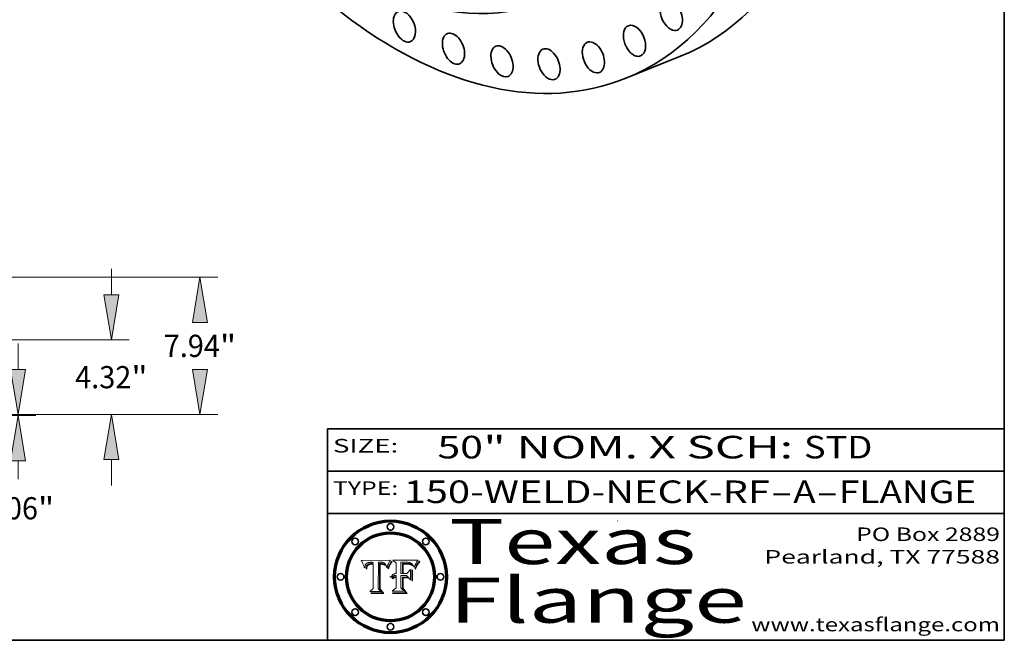
# Model space of a CAD drawing. Extents: x 0 to 10.8, y 0 to 8.2.
# Drawn here: x 6.4 to 10.8, y 0.2 to 3 of the extents above; entities that cross this region are included whole.
import ezdxf
from ezdxf.enums import TextEntityAlignment as Align

# ---------------------------------------------------------------- set-up
doc = ezdxf.new("R2010")
doc.units = 0
doc.header["$MEASUREMENT"] = 0
doc.layers.get('0').update_dxf_attribs({"lineweight": 13})
doc.layers.add('1', color=7, linetype='Continuous', lineweight=13)
doc.styles.get("Standard").update_dxf_attribs({"font": 'isocp.shx'})

# ---------------------------------------------------------------- blocks, each defined once
blk = doc.blocks.new('BLOCK1')
at = {"color": 7, "lineweight": 13, "ltscale": 0.03937}
for s, p, p2 in [('150-WELD-NECK-RF', (8.08831, 0.858248), (9.71117, 0.858248)), ('FLANGE', (10.017266, 0.858248), (10.624886, 0.858248)), ('A', (9.814218, 0.858248), (9.914218, 0.858248)), ('-', (9.712694, 0.858248), (9.812694, 0.858248)), ('-', (9.915742, 0.858248), (10.015742, 0.858248))]:
    blk.add_text(s, height=0.1, dxfattribs=at).set_placement(p, p2, align=Align.FIT)
blk = doc.blocks.new('BLOCK2')
at = {"color": 7, "lineweight": 13, "ltscale": 0.03937}
for s, p, p2 in [('50', (8.237881, 1.055967), (8.439406, 1.055967)), ('" NOM. X SCH: ', (8.44093, 1.055967), (9.860741, 1.055967)), ('STD', (9.862265, 1.055967), (10.165313, 1.055967))]:
    blk.add_text(s, height=0.1, dxfattribs=at).set_placement(p, p2, align=Align.FIT)
blk = doc.blocks.new('BLOCK3')
at = {"color": 7, "lineweight": 13, "ltscale": 0.03937}
for s, p, p2 in [('PO Box 2889', (10.093103, 0.689966), (10.730818, 0.689966)), ('Pearland, TX 77588', (9.686702, 0.589966), (10.730818, 0.589966)), ('www.texasflange.com', (9.628644, 0.289966), (10.730818, 0.289966))]:
    blk.add_text(s, height=0.06, dxfattribs=at).set_placement(p, p2, align=Align.FIT)
blk = doc.blocks.new('BLOCK4')
at = {"color": 7, "lineweight": 13, "ltscale": 0.03937}
for s, p, p2 in [('Texas', (8.289209, 0.587871), (9.383692, 0.587871)), ('Flange', (8.289209, 0.327871), (9.608945, 0.327871))]:
    blk.add_text(s, height=0.2, dxfattribs=at).set_placement(p, p2, align=Align.FIT)
blk = doc.blocks.new('BLOCK5')
at = {"color": 7, "lineweight": 5, "ltscale": 0.00324}
blk.add_line((8.029831, 0.605292), (7.900255, 0.604209), dxfattribs=at)
at = {"color": 7, "lineweight": 5, "ltscale": 0.000103}
blk.add_line((7.900255, 0.604209), (7.902151, 0.600546), dxfattribs=at)
at = {"color": 7, "lineweight": 5, "ltscale": 0.0001}
blk.add_line((7.902151, 0.600546), (7.903945, 0.596951), dxfattribs=at)
at = {"color": 7, "lineweight": 5, "ltscale": 9.8e-05}
blk.add_line((7.903945, 0.596951), (7.905638, 0.593424), dxfattribs=at)
at = {"color": 7, "lineweight": 5, "ltscale": 9.5e-05}
for p, q in [((7.905638, 0.593424), (7.907229, 0.589967)), ((7.913659, 0.573722), (7.915938, 0.570681))]:
    blk.add_line(p, q, dxfattribs=at)
at = {"color": 7, "lineweight": 5, "ltscale": 9.3e-05}
blk.add_line((7.907229, 0.589967), (7.908719, 0.58658), dxfattribs=at)
at = {"color": 7, "lineweight": 5, "ltscale": 9e-05}
blk.add_line((7.908719, 0.58658), (7.910106, 0.583262), dxfattribs=at)
at = {"color": 7, "lineweight": 5, "ltscale": 8.7e-05}
blk.add_line((7.910106, 0.583262), (7.911392, 0.580013), dxfattribs=at)
at = {"color": 7, "lineweight": 5, "ltscale": 8.5e-05}
blk.add_line((7.911392, 0.580013), (7.912577, 0.576833), dxfattribs=at)
at = {"color": 7, "lineweight": 5, "ltscale": 8.2e-05}
blk.add_line((7.912577, 0.576833), (7.913659, 0.573722), dxfattribs=at)
at = {"color": 7, "lineweight": 5, "ltscale": 6.6e-05}
blk.add_line((7.915938, 0.570681), (7.916123, 0.573306), dxfattribs=at)
at = {"color": 7, "lineweight": 5, "ltscale": 6.2e-05}
for p, q in [((7.916123, 0.573306), (7.916418, 0.575775)), ((7.921734, 0.569565), (7.921454, 0.567111)), ((8.011871, 0.576531), (8.012525, 0.574142))]:
    blk.add_line(p, q, dxfattribs=at)
at = {"color": 7, "lineweight": 5, "ltscale": 5.9e-05}
for p, q in [((7.916418, 0.575775), (7.916824, 0.578087)), ((8.011163, 0.578771), (8.011871, 0.576531))]:
    blk.add_line(p, q, dxfattribs=at)
at = {"color": 7, "lineweight": 5, "ltscale": 5.5e-05}
for p, q in [((7.916824, 0.578087), (7.917339, 0.580242)), ((7.922543, 0.574013), (7.922096, 0.571866)), ((7.951177, 0.595142), (7.953361, 0.594908)), ((7.988236, 0.595943), (7.990431, 0.595799))]:
    blk.add_line(p, q, dxfattribs=at)
at = {"color": 7, "lineweight": 5, "ltscale": 5.2e-05}
for p, q in [((7.917339, 0.580242), (7.917966, 0.58224)), ((7.923073, 0.576006), (7.922543, 0.574013)), ((7.990431, 0.595799), (7.992506, 0.595562)), ((8.014802, 0.574562), (8.015467, 0.576534))]:
    blk.add_line(p, q, dxfattribs=at)
at = {"color": 7, "lineweight": 5, "ltscale": 5e-05}
for p, q in [((7.917966, 0.58224), (7.918703, 0.584081)), ((7.938912, 0.589269), (7.936934, 0.588921)), ((7.94287, 0.595557), (7.944881, 0.595532)), ((8.008726, 0.584579), (8.009591, 0.582795))]:
    blk.add_line(p, q, dxfattribs=at)
at = {"color": 7, "lineweight": 5, "ltscale": 4.7e-05}
for p, q in [((7.918703, 0.584081), (7.919549, 0.585767)), ((7.936934, 0.588921), (7.935095, 0.588473)), ((7.994457, 0.595229), (7.996287, 0.5948)), ((8.007806, 0.586212), (8.008726, 0.584579)), ((8.01683, 0.580272), (8.017528, 0.582038))]:
    blk.add_line(p, q, dxfattribs=at)
at = {"color": 7, "lineweight": 5, "ltscale": 4.5e-05}
for p, q in [((7.919549, 0.585767), (7.920506, 0.587294)), ((7.92513, 0.573132), (7.925573, 0.574872)), ((7.935095, 0.588473), (7.933397, 0.587925)), ((7.937799, 0.586203), (7.939577, 0.586511)), ((7.996287, 0.5948), (7.997995, 0.594276))]:
    blk.add_line(p, q, dxfattribs=at)
at = {"color": 7, "lineweight": 5, "ltscale": 4.3e-05}
for p, q in [((7.920506, 0.587294), (7.921574, 0.588665)), ((7.92516, 0.581064), (7.924381, 0.579533)), ((7.997995, 0.594276), (7.99958, 0.593658)), ((8.018954, 0.58536), (8.019684, 0.586917))]:
    blk.add_line(p, q, dxfattribs=at)
at = {"color": 7, "lineweight": 5, "ltscale": 4.2e-05}
for p, q in [((7.921574, 0.588665), (7.922751, 0.58988)), ((7.922751, 0.58988), (7.924063, 0.590958)), ((7.925573, 0.574872), (7.926092, 0.57648)), ((7.933397, 0.587925), (7.931839, 0.587279)), ((7.936151, 0.585809), (7.937799, 0.586203)), ((8.00581, 0.589025), (8.006836, 0.587694)), ((8.019684, 0.586917), (8.020426, 0.588405))]:
    blk.add_line(p, q, dxfattribs=at)
at = {"color": 7, "lineweight": 5, "ltscale": 5.8e-05}
for p, q in [((7.922096, 0.571866), (7.921734, 0.569565)), ((7.985918, 0.595991), (7.988236, 0.595943))]:
    blk.add_line(p, q, dxfattribs=at)
at = {"color": 7, "lineweight": 5, "ltscale": 4.8e-05}
for p, q in [((7.923684, 0.577847), (7.923073, 0.576006)), ((7.924766, 0.571259), (7.92513, 0.573132)), ((7.927152, 0.592775), (7.92893, 0.593513)), ((7.939577, 0.586511), (7.941484, 0.58673))]:
    blk.add_line(p, q, dxfattribs=at)
at = {"color": 7, "lineweight": 5, "ltscale": 4.6e-05}
for p, q in [((7.924381, 0.579533), (7.923684, 0.577847)), ((7.92553, 0.591923), (7.927152, 0.592775)), ((8.017528, 0.582038), (8.018235, 0.583734))]:
    blk.add_line(p, q, dxfattribs=at)
at = {"color": 7, "lineweight": 5, "ltscale": 4.4e-05}
for p, q in [((7.924063, 0.590958), (7.92553, 0.591923)), ((8.006836, 0.587694), (8.007806, 0.586212)), ((8.018235, 0.583734), (8.018954, 0.58536)), ((8.029019, 0.60375), (8.029831, 0.605292))]:
    blk.add_line(p, q, dxfattribs=at)
at = {"color": 7, "lineweight": 5, "ltscale": 5.4e-05}
for p, q in [((7.924266, 0.567111), (7.924478, 0.569252)), ((7.930864, 0.594138), (7.932953, 0.594648)), ((7.943519, 0.58686), (7.945682, 0.586905)), ((7.949034, 0.595323), (7.951177, 0.595142)), ((8.014147, 0.572519), (8.014802, 0.574562))]:
    blk.add_line(p, q, dxfattribs=at)
at = {"color": 7, "lineweight": 5, "ltscale": 5.1e-05}
for p, q in [((7.924478, 0.569252), (7.924766, 0.571259)), ((7.92893, 0.593513), (7.930864, 0.594138)), ((7.941484, 0.58673), (7.943519, 0.58686)), ((7.944881, 0.595532), (7.946936, 0.595454)), ((8.015467, 0.576534), (8.016143, 0.578438))]:
    blk.add_line(p, q, dxfattribs=at)
at = {"color": 7, "lineweight": 5, "ltscale": 4.1e-05}
for p, q in [((7.926023, 0.582444), (7.92516, 0.581064)), ((7.99958, 0.593658), (8.001043, 0.592944))]:
    blk.add_line(p, q, dxfattribs=at)
at = {"color": 7, "lineweight": 5, "ltscale": 3.9e-05}
for p, q in [((7.926968, 0.58367), (7.926023, 0.582444)), ((8.001043, 0.592944), (8.002384, 0.592136))]:
    blk.add_line(p, q, dxfattribs=at)
at = {"color": 7, "lineweight": 5, "ltscale": 7.7e-05}
blk.add_line((7.926092, 0.57648), (7.92736, 0.579297), dxfattribs=at)
at = {"color": 7, "lineweight": 5, "ltscale": 7.4e-05}
blk.add_line((7.929138, 0.585687), (7.926968, 0.58367), dxfattribs=at)
at = {"color": 7, "lineweight": 5, "ltscale": 6.9e-05}
for p, q in [((7.92736, 0.579297), (7.928935, 0.581582)), ((7.930843, 0.583356), (7.93324, 0.584759))]:
    blk.add_line(p, q, dxfattribs=at)
at = {"color": 7, "lineweight": 5, "ltscale": 6.5e-05}
blk.add_line((7.928935, 0.581582), (7.930843, 0.583356), dxfattribs=at)
at = {"color": 7, "lineweight": 5, "ltscale": 3.8e-05}
for p, q in [((7.930418, 0.586532), (7.929138, 0.585687)), ((7.93324, 0.584759), (7.93463, 0.585327)), ((8.002384, 0.592136), (8.003601, 0.591231)), ((8.003601, 0.591231), (8.004733, 0.590204))]:
    blk.add_line(p, q, dxfattribs=at)
at = {"color": 7, "lineweight": 5, "ltscale": 4e-05}
for p, q in [((7.931839, 0.587279), (7.930418, 0.586532)), ((7.93463, 0.585327), (7.936151, 0.585809)), ((8.004733, 0.590204), (8.00581, 0.589025)), ((8.020426, 0.588405), (8.021177, 0.589826))]:
    blk.add_line(p, q, dxfattribs=at)
at = {"color": 7, "lineweight": 5, "ltscale": 5.7e-05}
for p, q in [((7.932953, 0.594648), (7.9352, 0.595046)), ((7.943286, 0.589667), (7.941029, 0.589518)), ((8.012525, 0.574142), (8.014147, 0.572519))]:
    blk.add_line(p, q, dxfattribs=at)
at = {"color": 7, "lineweight": 5, "ltscale": 6e-05}
for p, q in [((7.9352, 0.595046), (7.9376, 0.595331)), ((7.945682, 0.589716), (7.943286, 0.589667))]:
    blk.add_line(p, q, dxfattribs=at)
at = {"color": 7, "lineweight": 5, "ltscale": 6.4e-05}
blk.add_line((7.9376, 0.595331), (7.940158, 0.5955), dxfattribs=at)
at = {"color": 7, "lineweight": 5, "ltscale": 5.3e-05}
for p, q in [((7.941029, 0.589518), (7.938912, 0.589269)), ((7.946936, 0.595454), (7.949034, 0.595323)), ((8.009591, 0.582795), (8.010404, 0.580859))]:
    blk.add_line(p, q, dxfattribs=at)
at = {"color": 7, "lineweight": 5, "ltscale": 6.8e-05}
blk.add_line((7.940158, 0.5955), (7.94287, 0.595557), dxfattribs=at)
at = {"color": 7, "lineweight": 5, "ltscale": 0.000162}
blk.add_line((7.952171, 0.589608), (7.945682, 0.589716), dxfattribs=at)
at = {"color": 7, "lineweight": 5, "ltscale": 0.000192}
blk.add_line((7.945682, 0.586905), (7.953361, 0.586796), dxfattribs=at)
at = {"color": 7, "lineweight": 5, "ltscale": 0.000136}
blk.add_line((7.953361, 0.594908), (7.952171, 0.589608), dxfattribs=at)
at = {"color": 7, "lineweight": 5, "ltscale": 0.00269}
blk.add_line((7.953361, 0.586796), (7.953361, 0.479178), dxfattribs=at)
at = {"color": 7, "lineweight": 5, "ltscale": 0.002931}
blk.add_line((7.974885, 0.478313), (7.976183, 0.595557), dxfattribs=at)
at = {"color": 7, "lineweight": 5, "ltscale": 4.9e-05}
for p, q in [((7.976183, 0.595557), (7.97813, 0.595713)), ((7.97813, 0.595713), (7.980077, 0.595835)), ((7.980077, 0.595835), (7.982024, 0.59592)), ((7.982024, 0.59592), (7.983971, 0.595973)), ((7.983971, 0.595973), (7.985918, 0.595991)), ((7.992506, 0.595562), (7.994457, 0.595229)), ((8.016143, 0.578438), (8.01683, 0.580272))]:
    blk.add_line(p, q, dxfattribs=at)
at = {"color": 7, "lineweight": 5, "ltscale": 5.6e-05}
blk.add_line((8.010404, 0.580859), (8.011163, 0.578771), dxfattribs=at)
at = {"color": 7, "lineweight": 5, "ltscale": 0.0004}
blk.add_line((8.021177, 0.589826), (8.029019, 0.60375), dxfattribs=at)
at = {"color": 7, "lineweight": 5, "ltscale": 7e-05}
blk.add_line((7.921454, 0.567111), (7.924266, 0.567111), dxfattribs=at)
at = {"color": 7, "lineweight": 5, "ltscale": 0.000493}
blk.add_line((7.953361, 0.479178), (7.93822, 0.466523), dxfattribs=at)
at = {"color": 7, "lineweight": 5, "ltscale": 0.001236}
blk.add_line((7.93822, 0.466523), (7.987647, 0.466523), dxfattribs=at)
at = {"color": 7, "lineweight": 5, "ltscale": 0.000434}
blk.add_line((7.987647, 0.466523), (7.974885, 0.478313), dxfattribs=at)
blk = doc.blocks.new('BLOCK6')
at = {"color": 7, "lineweight": 5, "ltscale": 0.000505}
blk.add_line((8.03978, 0.605292), (8.054382, 0.591339), dxfattribs=at)
at = {"color": 7, "lineweight": 5, "ltscale": 0.002807}
blk.add_line((8.152051, 0.605292), (8.03978, 0.605292), dxfattribs=at)
at = {"color": 7, "lineweight": 5, "ltscale": 0.001141}
blk.add_line((8.054382, 0.591339), (8.054382, 0.545696), dxfattribs=at)
at = {"color": 7, "lineweight": 5, "ltscale": 0.001265}
blk.add_line((8.076014, 0.545696), (8.076014, 0.596315), dxfattribs=at)
at = {"color": 7, "lineweight": 5, "ltscale": 0.0001}
blk.add_line((8.076014, 0.596315), (8.080016, 0.596207), dxfattribs=at)
at = {"color": 7, "lineweight": 5, "ltscale": 0.000262}
blk.add_line((8.080016, 0.596207), (8.090507, 0.596099), dxfattribs=at)
at = {"color": 7, "lineweight": 5, "ltscale": 7.8e-05}
for p, q in [((8.085749, 0.590474), (8.082612, 0.590366)), ((8.117954, 0.587933), (8.115029, 0.588965))]:
    blk.add_line(p, q, dxfattribs=at)
at = {"color": 7, "lineweight": 5, "ltscale": 0.001117}
blk.add_line((8.082612, 0.590366), (8.082612, 0.545696), dxfattribs=at)
at = {"color": 7, "lineweight": 5, "ltscale": 6.7e-05}
for p, q in [((8.085316, 0.587445), (8.087994, 0.58764)), ((8.120915, 0.584246), (8.123219, 0.582873)), ((8.036938, 0.537626), (8.03538, 0.535451)), ((8.043013, 0.542615), (8.040755, 0.541208))]:
    blk.add_line(p, q, dxfattribs=at)
at = {"color": 7, "lineweight": 5, "ltscale": 0.001044}
blk.add_line((8.085316, 0.545696), (8.085316, 0.587445), dxfattribs=at)
at = {"color": 7, "lineweight": 5, "ltscale": 6.8e-05}
for p, q in [((8.088465, 0.590591), (8.085749, 0.590474)), ((8.122807, 0.58518), (8.120546, 0.586671))]:
    blk.add_line(p, q, dxfattribs=at)
at = {"color": 7, "lineweight": 5, "ltscale": 6.3e-05}
for p, q in [((8.087994, 0.58764), (8.090491, 0.587792)), ((8.09689, 0.587987), (8.099417, 0.587969)), ((8.126338, 0.581511), (8.124737, 0.583461)), ((8.127607, 0.579333), (8.126338, 0.581511))]:
    blk.add_line(p, q, dxfattribs=at)
at = {"color": 7, "lineweight": 5, "ltscale": 7e-05}
for p, q in [((8.091251, 0.590682), (8.088465, 0.590591)), ((8.130044, 0.580736), (8.131463, 0.578313))]:
    blk.add_line(p, q, dxfattribs=at)
at = {"color": 7, "lineweight": 5, "ltscale": 5.8e-05}
for p, q in [((8.090491, 0.587792), (8.092805, 0.5879)), ((8.110827, 0.595125), (8.113085, 0.594648)), ((8.134311, 0.572844), (8.135177, 0.575007))]:
    blk.add_line(p, q, dxfattribs=at)
at = {"color": 7, "lineweight": 5, "ltscale": 0.000154}
blk.add_line((8.090507, 0.596099), (8.096672, 0.596207), dxfattribs=at)
at = {"color": 7, "lineweight": 5, "ltscale": 7.1e-05}
for p, q in [((8.094107, 0.590747), (8.091251, 0.590682)), ((8.102909, 0.596033), (8.10574, 0.595817)), ((8.113329, 0.586844), (8.116087, 0.586202)), ((8.140617, 0.587735), (8.14189, 0.590261))]:
    blk.add_line(p, q, dxfattribs=at)
at = {"color": 7, "lineweight": 5, "ltscale": 5.3e-05}
for p, q in [((8.092805, 0.5879), (8.094938, 0.587964)), ((8.104068, 0.587826), (8.106191, 0.5877)), ((8.124398, 0.58835), (8.125804, 0.586758)), ((8.136889, 0.57926), (8.137697, 0.581201))]:
    blk.add_line(p, q, dxfattribs=at)
at = {"color": 7, "lineweight": 5, "ltscale": 7.3e-05}
blk.add_line((8.097032, 0.590786), (8.094107, 0.590747), dxfattribs=at)
at = {"color": 7, "lineweight": 5, "ltscale": 4.9e-05}
for p, q in [((8.094938, 0.587964), (8.09689, 0.587987)), ((8.122994, 0.589734), (8.124398, 0.58835)), ((8.137697, 0.581201), (8.138474, 0.583019)), ((8.148372, 0.600311), (8.149522, 0.601895)), ((8.038381, 0.532799), (8.04004, 0.533868)), ((8.047222, 0.536498), (8.049152, 0.536744)), ((8.052347, 0.531458), (8.050394, 0.531249))]:
    blk.add_line(p, q, dxfattribs=at)
at = {"color": 7, "lineweight": 5, "ltscale": 8e-05}
for p, q in [((8.096672, 0.596207), (8.099887, 0.596163)), ((8.054382, 0.545696), (8.051189, 0.545309))]:
    blk.add_line(p, q, dxfattribs=at)
at = {"color": 7, "lineweight": 5, "ltscale": 7.5e-05}
for p, q in [((8.100026, 0.590798), (8.097032, 0.590786)), ((8.131463, 0.578313), (8.132887, 0.575682))]:
    blk.add_line(p, q, dxfattribs=at)
at = {"color": 7, "lineweight": 5, "ltscale": 6e-05}
blk.add_line((8.099417, 0.587969), (8.101811, 0.587915), dxfattribs=at)
at = {"color": 7, "lineweight": 5, "ltscale": 7.6e-05}
for p, q in [((8.099887, 0.596163), (8.102909, 0.596033)), ((8.051189, 0.545309), (8.048231, 0.544665))]:
    blk.add_line(p, q, dxfattribs=at)
at = {"color": 7, "lineweight": 5, "ltscale": 0.000106}
blk.add_line((8.104273, 0.590684), (8.100026, 0.590798), dxfattribs=at)
at = {"color": 7, "lineweight": 5, "ltscale": 5.6e-05}
for p, q in [((8.101811, 0.587915), (8.104068, 0.587826)), ((8.136049, 0.577196), (8.136889, 0.57926))]:
    blk.add_line(p, q, dxfattribs=at)
at = {"color": 7, "lineweight": 5, "ltscale": 9.8e-05}
blk.add_line((8.108189, 0.59034), (8.104273, 0.590684), dxfattribs=at)
at = {"color": 7, "lineweight": 5, "ltscale": 6.6e-05}
for p, q in [((8.10574, 0.595817), (8.108379, 0.595514)), ((8.118538, 0.585356), (8.120915, 0.584246)), ((8.128628, 0.582951), (8.130044, 0.580736)), ((8.03873, 0.539544), (8.036938, 0.537626)), ((8.040755, 0.541208), (8.03873, 0.539544))]:
    blk.add_line(p, q, dxfattribs=at)
at = {"color": 7, "lineweight": 5, "ltscale": 5e-05}
for p, q in [((8.106191, 0.5877), (8.108179, 0.58754)), ((8.11515, 0.594086), (8.117024, 0.593438)), ((8.049152, 0.536744), (8.051138, 0.536826))]:
    blk.add_line(p, q, dxfattribs=at)
at = {"color": 7, "lineweight": 5, "ltscale": 4.7e-05}
for p, q in [((8.108179, 0.58754), (8.110031, 0.587343)), ((8.032967, 0.530337), (8.033725, 0.528606))]:
    blk.add_line(p, q, dxfattribs=at)
at = {"color": 7, "lineweight": 5, "ltscale": 9.1e-05}
blk.add_line((8.111775, 0.589767), (8.108189, 0.59034), dxfattribs=at)
at = {"color": 7, "lineweight": 5, "ltscale": 6.2e-05}
blk.add_line((8.108379, 0.595514), (8.110827, 0.595125), dxfattribs=at)
at = {"color": 7, "lineweight": 5, "ltscale": 4.3e-05}
for p, q in [((8.110031, 0.587343), (8.111747, 0.587112)), ((8.118707, 0.592701), (8.120198, 0.591881)), ((8.120198, 0.591881), (8.121594, 0.59091)), ((8.13922, 0.584714), (8.139935, 0.586286))]:
    blk.add_line(p, q, dxfattribs=at)
at = {"color": 7, "lineweight": 5, "ltscale": 4e-05}
for p, q in [((8.111747, 0.587112), (8.113329, 0.586844)), ((8.139935, 0.586286), (8.140617, 0.587735)), ((8.045129, 0.526349), (8.046567, 0.527039)), ((8.046567, 0.527039), (8.048048, 0.527603)), ((8.048048, 0.527603), (8.049571, 0.528042)), ((8.049571, 0.528042), (8.051134, 0.528356)), ((8.051134, 0.528356), (8.052737, 0.528543)), ((8.052773, 0.536748), (8.054382, 0.53661))]:
    blk.add_line(p, q, dxfattribs=at)
at = {"color": 7, "lineweight": 5, "ltscale": 8.4e-05}
blk.add_line((8.115029, 0.588965), (8.111775, 0.589767), dxfattribs=at)
at = {"color": 7, "lineweight": 5, "ltscale": 5.4e-05}
for p, q in [((8.113085, 0.594648), (8.11515, 0.594086)), ((8.150747, 0.603555), (8.152051, 0.605292)), ((8.033725, 0.528606), (8.035222, 0.530168))]:
    blk.add_line(p, q, dxfattribs=at)
at = {"color": 7, "lineweight": 5, "ltscale": 6.5e-05}
for p, q in [((8.116087, 0.586202), (8.118538, 0.585356)), ((8.124737, 0.583461), (8.122807, 0.58518))]:
    blk.add_line(p, q, dxfattribs=at)
at = {"color": 7, "lineweight": 5, "ltscale": 4.6e-05}
for p, q in [((8.117024, 0.593438), (8.118707, 0.592701)), ((8.121594, 0.59091), (8.122994, 0.589734)), ((8.138474, 0.583019), (8.13922, 0.584714)), ((8.1473, 0.598802), (8.148372, 0.600311)), ((8.039021, 0.52592), (8.037725, 0.524604)), ((8.048522, 0.530904), (8.046733, 0.53042))]:
    blk.add_line(p, q, dxfattribs=at)
at = {"color": 7, "lineweight": 5, "ltscale": 7.2e-05}
for p, q in [((8.120546, 0.586671), (8.117954, 0.587933)), ((8.125449, 0.581235), (8.127607, 0.579333)), ((8.034058, 0.533022), (8.032967, 0.530337)), ((8.048231, 0.544665), (8.045504, 0.543768))]:
    blk.add_line(p, q, dxfattribs=at)
at = {"color": 7, "lineweight": 5, "ltscale": 6.9e-05}
for p, q in [((8.123219, 0.582873), (8.125449, 0.581235)), ((8.143089, 0.592394), (8.144543, 0.594729)), ((8.03538, 0.535451), (8.034058, 0.533022)), ((8.045504, 0.543768), (8.043013, 0.542615))]:
    blk.add_line(p, q, dxfattribs=at)
at = {"color": 7, "lineweight": 5, "ltscale": 5.7e-05}
blk.add_line((8.125804, 0.586758), (8.127215, 0.584958), dxfattribs=at)
at = {"color": 7, "lineweight": 5, "ltscale": 6.1e-05}
for p, q in [((8.127215, 0.584958), (8.128628, 0.582951)), ((8.14189, 0.590261), (8.143089, 0.592394))]:
    blk.add_line(p, q, dxfattribs=at)
at = {"color": 7, "lineweight": 5, "ltscale": 7.9e-05}
blk.add_line((8.132887, 0.575682), (8.134311, 0.572844), dxfattribs=at)
at = {"color": 7, "lineweight": 5, "ltscale": 5.9e-05}
blk.add_line((8.135177, 0.575007), (8.136049, 0.577196), dxfattribs=at)
at = {"color": 7, "lineweight": 5, "ltscale": 3.8e-05}
blk.add_line((8.144543, 0.594729), (8.145386, 0.596012), dxfattribs=at)
at = {"color": 7, "lineweight": 5, "ltscale": 4.1e-05}
for p, q in [((8.145386, 0.596012), (8.146304, 0.597369)), ((8.042372, 0.524592), (8.04373, 0.525533)), ((8.04373, 0.525533), (8.045129, 0.526349)), ((8.051138, 0.536826), (8.052773, 0.536748)), ((8.052737, 0.528543), (8.054382, 0.528606))]:
    blk.add_line(p, q, dxfattribs=at)
at = {"color": 7, "lineweight": 5, "ltscale": 4.4e-05}
for p, q in [((8.146304, 0.597369), (8.1473, 0.598802)), ((8.03978, 0.522333), (8.041057, 0.523526))]:
    blk.add_line(p, q, dxfattribs=at)
at = {"color": 7, "lineweight": 5, "ltscale": 5.2e-05}
for p, q in [((8.149522, 0.601895), (8.150747, 0.603555)), ((8.035222, 0.530168), (8.036774, 0.531566))]:
    blk.add_line(p, q, dxfattribs=at)
at = {"color": 7, "lineweight": 5, "ltscale": 5.1e-05}
for p, q in [((8.036774, 0.531566), (8.038381, 0.532799)), ((8.054382, 0.531527), (8.052347, 0.531458))]:
    blk.add_line(p, q, dxfattribs=at)
at = {"color": 7, "lineweight": 5, "ltscale": 7.7e-05}
blk.add_line((8.037725, 0.524604), (8.03978, 0.522333), dxfattribs=at)
at = {"color": 7, "lineweight": 5, "ltscale": 4.5e-05}
for p, q in [((8.0404, 0.527097), (8.039021, 0.52592)), ((8.041859, 0.528135), (8.0404, 0.527097)), ((8.043403, 0.529035), (8.041859, 0.528135)), ((8.045027, 0.529796), (8.043403, 0.529035)), ((8.046733, 0.53042), (8.045027, 0.529796))]:
    blk.add_line(p, q, dxfattribs=at)
at = {"color": 7, "lineweight": 5, "ltscale": 4.8e-05}
for p, q in [((8.04004, 0.533868), (8.041754, 0.534771)), ((8.041754, 0.534771), (8.043522, 0.535512)), ((8.043522, 0.535512), (8.045345, 0.536087)), ((8.045345, 0.536087), (8.047222, 0.536498)), ((8.050394, 0.531249), (8.048522, 0.530904))]:
    blk.add_line(p, q, dxfattribs=at)
at = {"color": 7, "lineweight": 5, "ltscale": 4.2e-05}
blk.add_line((8.041057, 0.523526), (8.042372, 0.524592), dxfattribs=at)
at = {"color": 7, "lineweight": 5, "ltscale": 0.000127}
blk.add_line((8.054382, 0.53661), (8.054382, 0.531527), dxfattribs=at)
at = {"color": 7, "lineweight": 5, "ltscale": 0.001163}
blk.add_line((8.054382, 0.528606), (8.054382, 0.482097), dxfattribs=at)
at = {"color": 7, "lineweight": 5, "ltscale": 0.000165}
blk.add_line((8.082612, 0.545696), (8.076014, 0.545696), dxfattribs=at)
at = {"color": 7, "lineweight": 5, "ltscale": 0.001363}
blk.add_line((8.076014, 0.482097), (8.076014, 0.53661), dxfattribs=at)
at = {"color": 7, "lineweight": 5, "ltscale": 0.000619}
blk.add_line((8.076014, 0.53661), (8.100782, 0.53661), dxfattribs=at)
at = {"color": 7, "lineweight": 5, "ltscale": 0.000408}
blk.add_line((8.101647, 0.545696), (8.085316, 0.545696), dxfattribs=at)
at = {"color": 7, "lineweight": 5, "ltscale": 0.000639}
blk.add_line((8.100782, 0.53661), (8.118953, 0.518655), dxfattribs=at)
at = {"color": 7, "lineweight": 5, "ltscale": 0.000629}
blk.add_line((8.118953, 0.563975), (8.101647, 0.545696), dxfattribs=at)
at = {"color": 7, "lineweight": 5, "ltscale": 0.001133}
blk.add_line((8.118953, 0.518655), (8.118953, 0.563975), dxfattribs=at)
at = {"color": 7, "lineweight": 5, "ltscale": 0.000564}
blk.add_line((8.054382, 0.482097), (8.036753, 0.468038), dxfattribs=at)
at = {"color": 7, "lineweight": 5, "ltscale": 0.000493}
blk.add_line((8.089859, 0.468038), (8.076014, 0.482097), dxfattribs=at)
at = {"color": 7, "lineweight": 5, "ltscale": 0.001328}
blk.add_line((8.036753, 0.468038), (8.089859, 0.468038), dxfattribs=at)
blk = doc.blocks.new('BLOCK19')
at = {"color": 7, "lineweight": 13, "ltscale": 0.03937}
for p, q in [((37.722365, 2.61204), (37.722365, 4.113506)), ((31.903377, 0), (38.750743, 0)), ((28.778377, -0.063), (38.750743, -0.063)), ((37.722365, -3.740765), (37.722365, -2.67504))]:
    blk.add_line(p, q, dxfattribs=at)
for points in [[(37.287028, 2.61204), (37.722365, 0), (38.157704, 2.61204)], [(38.157704, -2.67504), (37.722365, -0.063), (37.287028, -2.67504)]]:
    blk.add_lwpolyline(points, close=True, dxfattribs=at)
for points in [[(37.287028, 2.61204), (37.722365, 0), (37.287028, 2.61204), (38.157704, 2.61204)], [(38.157704, -2.67504), (37.722365, -0.063), (38.157704, -2.67504), (37.287028, -2.67504)]]:
    blk.add_solid(points, dxfattribs=at)
for s, p, p2 in [('0.06', (35.625613, -6.071067), (38.876441, -6.071067)), ('"', (38.876441, -6.071067), (39.819122, -6.071067))]:
    blk.add_text(s, height=1.285471, dxfattribs=at).set_placement(p, p2, align=Align.FIT)
blk = doc.blocks.new('BLOCK20')
at = {"color": 7, "lineweight": 13, "ltscale": 0.03937}
for p, q in [((43.125894, 6.93204), (43.125894, 8.433506)), ((31.903377, 4.32), (44.154269, 4.32)), ((31.903377, 0), (44.154269, 0)), ((43.125894, -4.113506), (43.125894, -2.61204))]:
    blk.add_line(p, q, dxfattribs=at)
for points in [[(42.690555, 6.93204), (43.125894, 4.32), (43.561233, 6.93204)], [(43.561233, -2.61204), (43.125894, 0), (42.690555, -2.61204)]]:
    blk.add_lwpolyline(points, close=True, dxfattribs=at)
for points in [[(42.690555, 6.93204), (43.125894, 4.32), (42.690555, 6.93204), (43.561233, 6.93204)], [(43.561233, -2.61204), (43.125894, 0), (43.561233, -2.61204), (42.690555, -2.61204)]]:
    blk.add_solid(points, dxfattribs=at)
for s, p, p2 in [('"', (44.279968, 1.517265), (45.222649, 1.517265)), ('4.32', (41.029139, 1.517265), (44.279968, 1.517265))]:
    blk.add_text(s, height=1.285471, dxfattribs=at).set_placement(p, p2, align=Align.FIT)
blk = doc.blocks.new('BLOCK21')
at = {"color": 7, "lineweight": 13, "ltscale": 0.03937}
for p, q in [((25.715878, 7.94), (49.280698, 7.94)), ((31.903377, 0), (49.280698, 0))]:
    blk.add_line(p, q, dxfattribs=at)
for points in [[(48.687658, 5.32796), (48.252318, 7.94), (47.816984, 5.32796)], [(47.816984, 2.61204), (48.252318, 0), (48.687658, 2.61204)]]:
    blk.add_lwpolyline(points, close=True, dxfattribs=at)
for points in [[(48.687658, 5.32796), (48.252318, 7.94), (48.687658, 5.32796), (47.816984, 5.32796)], [(47.816984, 2.61204), (48.252318, 0), (47.816984, 2.61204), (48.687658, 2.61204)]]:
    blk.add_solid(points, dxfattribs=at)
for s, p, p2 in [('7.94', (46.155569, 3.327265), (49.406397, 3.327265)), ('"', (49.406397, 3.327265), (50.349078, 3.327265))]:
    blk.add_text(s, height=1.285471, dxfattribs=at).set_placement(p, p2, align=Align.FIT)

msp = doc.modelspace()

# ---------------------------------------------------------------- linework, layer by layer
at = {"color": 7, "lineweight": 35, "ltscale": 0.00651}
msp.add_line((9.073088, 2.740471), (9.314594, 2.837899), dxfattribs=at)
at = {"color": 7, "lineweight": 13, "ltscale": 0.03937}
for points in [[(8.029831, 0.605292), (8.029019, 0.60375), (8.021177, 0.589826), (8.020426, 0.588405), (8.019684, 0.586917), (8.018954, 0.58536), (8.018235, 0.583734), (8.017528, 0.582038), (8.01683, 0.580272), (8.016143, 0.578438), (8.015467, 0.576534), (8.014802, 0.574562), (8.014147, 0.572519), (8.012525, 0.574142), (8.011871, 0.576531), (8.011163, 0.578771), (8.010404, 0.580859), (8.009591, 0.582795), (8.008726, 0.584579), (8.007806, 0.586212), (8.006836, 0.587694), (8.00581, 0.589025), (8.004733, 0.590204), (8.003601, 0.591231), (8.002384, 0.592136), (8.001043, 0.592944), (7.99958, 0.593658), (7.997995, 0.594276), (7.996287, 0.5948), (7.994457, 0.595229), (7.992506, 0.595562), (7.990431, 0.595799), (7.988236, 0.595943), (7.985918, 0.595991), (7.983971, 0.595973), (7.982024, 0.59592), (7.980077, 0.595835), (7.97813, 0.595713), (7.976183, 0.595557), (7.974885, 0.478313), (7.987647, 0.466523), (7.93822, 0.466523), (7.953361, 0.479178), (7.953361, 0.586796), (7.945682, 0.586905), (7.943519, 0.58686), (7.941484, 0.58673), (7.939577, 0.586511), (7.937799, 0.586203), (7.936151, 0.585809), (7.93463, 0.585327), (7.93324, 0.584759), (7.930843, 0.583356), (7.928935, 0.581582), (7.92736, 0.579297), (7.926092, 0.57648), (7.925573, 0.574872), (7.92513, 0.573132), (7.924766, 0.571259), (7.924478, 0.569252), (7.924266, 0.567111), (7.921454, 0.567111), (7.921734, 0.569565), (7.922096, 0.571866), (7.922543, 0.574013), (7.923073, 0.576006), (7.923684, 0.577847), (7.924381, 0.579533), (7.92516, 0.581064), (7.926023, 0.582444), (7.926968, 0.58367), (7.929138, 0.585687), (7.930418, 0.586532), (7.931839, 0.587279), (7.933397, 0.587925), (7.935095, 0.588473), (7.936934, 0.588921), (7.938912, 0.589269), (7.941029, 0.589518), (7.943286, 0.589667), (7.945682, 0.589716), (7.952171, 0.589608), (7.953361, 0.594908), (7.951177, 0.595142), (7.949034, 0.595323), (7.946936, 0.595454), (7.944881, 0.595532), (7.94287, 0.595557), (7.940158, 0.5955), (7.9376, 0.595331), (7.9352, 0.595046), (7.932953, 0.594648), (7.930864, 0.594138), (7.92893, 0.593513), (7.927152, 0.592775), (7.92553, 0.591923), (7.924063, 0.590958), (7.922751, 0.58988), (7.921574, 0.588665), (7.920506, 0.587294), (7.919549, 0.585767), (7.918703, 0.584081), (7.917966, 0.58224), (7.917339, 0.580242), (7.916824, 0.578087), (7.916418, 0.575775), (7.916123, 0.573306), (7.915938, 0.570681), (7.913659, 0.573722), (7.912577, 0.576833), (7.911392, 0.580013), (7.910106, 0.583262), (7.908719, 0.58658), (7.907229, 0.589967), (7.905638, 0.593424), (7.903945, 0.596951), (7.902151, 0.600546), (7.900255, 0.604209)], [(8.007766, 0.581604), (8.006072, 0.582632), (8.004322, 0.583551), (8.002516, 0.584363), (8.000652, 0.585066), (7.998734, 0.58566), (7.996758, 0.586148), (7.994728, 0.586526), (7.992641, 0.586796), (7.990496, 0.586959), (7.988297, 0.587013), (7.986785, 0.586983), (7.985234, 0.586896), (7.983644, 0.586751), (7.983538, 0.477987), (8.000735, 0.457653), (7.945466, 0.457653), (7.942978, 0.460574), (7.994786, 0.460574), (7.980293, 0.477123), (7.980293, 0.589826), (7.986134, 0.589934), (7.988171, 0.589916), (7.990086, 0.589866), (7.991879, 0.589782), (7.993549, 0.589665), (7.995098, 0.589514), (7.997828, 0.589112), (8.000069, 0.588575), (8.001862, 0.587888), (8.003455, 0.586953), (8.004886, 0.585755), (8.006157, 0.584294), (8.007269, 0.582567)], [(8.036644, 0.598478), (8.035144, 0.596448), (8.033629, 0.594168), (8.032099, 0.591638), (8.030552, 0.588855), (8.028992, 0.585822), (8.027416, 0.582539), (8.025824, 0.579005), (8.024219, 0.575219), (8.022597, 0.571182), (8.020961, 0.566895), (8.018149, 0.567869), (8.020069, 0.573183), (8.021652, 0.577253), (8.023227, 0.581049), (8.024791, 0.584573), (8.026342, 0.587825), (8.027884, 0.590802), (8.029413, 0.593508), (8.030933, 0.595943), (8.032442, 0.598104), (8.03394, 0.599991)], [(8.03978, 0.605292), (8.152051, 0.605292), (8.150747, 0.603555), (8.149522, 0.601895), (8.148372, 0.600311), (8.1473, 0.598802), (8.146304, 0.597369), (8.145386, 0.596012), (8.144543, 0.594729), (8.143089, 0.592394), (8.14189, 0.590261), (8.140617, 0.587735), (8.139935, 0.586286), (8.13922, 0.584714), (8.138474, 0.583019), (8.137697, 0.581201), (8.136889, 0.57926), (8.136049, 0.577196), (8.135177, 0.575007), (8.134311, 0.572844), (8.132887, 0.575682), (8.131463, 0.578313), (8.130044, 0.580736), (8.128628, 0.582951), (8.127215, 0.584958), (8.125804, 0.586758), (8.124398, 0.58835), (8.122994, 0.589734), (8.121594, 0.59091), (8.120198, 0.591881), (8.118707, 0.592701), (8.117024, 0.593438), (8.11515, 0.594086), (8.113085, 0.594648), (8.110827, 0.595125), (8.108379, 0.595514), (8.10574, 0.595817), (8.102909, 0.596033), (8.099887, 0.596163), (8.096672, 0.596207), (8.090507, 0.596099), (8.080016, 0.596207), (8.076014, 0.596315), (8.076014, 0.545696), (8.082612, 0.545696), (8.082612, 0.590366), (8.085749, 0.590474), (8.088465, 0.590591), (8.091251, 0.590682), (8.094107, 0.590747), (8.097032, 0.590786), (8.100026, 0.590798), (8.104273, 0.590684), (8.108189, 0.59034), (8.111775, 0.589767), (8.115029, 0.588965), (8.117954, 0.587933), (8.120546, 0.586671), (8.122807, 0.58518), (8.124737, 0.583461), (8.126338, 0.581511), (8.127607, 0.579333), (8.125449, 0.581235), (8.123219, 0.582873), (8.120915, 0.584246), (8.118538, 0.585356), (8.116087, 0.586202), (8.113329, 0.586844), (8.111747, 0.587112), (8.110031, 0.587343), (8.108179, 0.58754), (8.106191, 0.5877), (8.104068, 0.587826), (8.101811, 0.587915), (8.099417, 0.587969), (8.09689, 0.587987), (8.094938, 0.587964), (8.092805, 0.5879), (8.090491, 0.587792), (8.087994, 0.58764), (8.085316, 0.587445), (8.085316, 0.545696), (8.101647, 0.545696), (8.118953, 0.563975), (8.118953, 0.518655), (8.100782, 0.53661), (8.076014, 0.53661), (8.076014, 0.482097), (8.089859, 0.468038), (8.036753, 0.468038), (8.054382, 0.482097), (8.054382, 0.528606), (8.052737, 0.528543), (8.051134, 0.528356), (8.049571, 0.528042), (8.048048, 0.527603), (8.046567, 0.527039), (8.045129, 0.526349), (8.04373, 0.525533), (8.042372, 0.524592), (8.041057, 0.523526), (8.03978, 0.522333), (8.037725, 0.524604), (8.039021, 0.52592), (8.0404, 0.527097), (8.041859, 0.528135), (8.043403, 0.529035), (8.045027, 0.529796), (8.046733, 0.53042), (8.048522, 0.530904), (8.050394, 0.531249), (8.052347, 0.531458), (8.054382, 0.531527), (8.054382, 0.53661), (8.052773, 0.536748), (8.051138, 0.536826), (8.049152, 0.536744), (8.047222, 0.536498), (8.045345, 0.536087), (8.043522, 0.535512), (8.041754, 0.534771), (8.04004, 0.533868), (8.038381, 0.532799), (8.036774, 0.531566), (8.035222, 0.530168), (8.033725, 0.528606), (8.032967, 0.530337), (8.034058, 0.533022), (8.03538, 0.535451), (8.036938, 0.537626), (8.03873, 0.539544), (8.040755, 0.541208), (8.043013, 0.542615), (8.045504, 0.543768), (8.048231, 0.544665), (8.051189, 0.545309), (8.054382, 0.545696), (8.054382, 0.591339)], [(8.160271, 0.598694), (8.157292, 0.595112), (8.154542, 0.59159), (8.152022, 0.588129), (8.149732, 0.584729), (8.147671, 0.581388), (8.145838, 0.578109), (8.144234, 0.57489), (8.142862, 0.571733), (8.141717, 0.568634), (8.140802, 0.565596), (8.138531, 0.567111), (8.139469, 0.570503), (8.140637, 0.573882), (8.142038, 0.577251), (8.14367, 0.58061), (8.145533, 0.583958), (8.147629, 0.587294), (8.149955, 0.590619), (8.152513, 0.593936), (8.155303, 0.597239), (8.158324, 0.600533)], [(8.107488, 0.527525), (8.085316, 0.527525), (8.085316, 0.481233), (8.104352, 0.457653), (8.041727, 0.457653), (8.039024, 0.460574), (8.098295, 0.460574), (8.082612, 0.479934), (8.082612, 0.530445), (8.104352, 0.530445)], [(8.126849, 0.560189), (8.126849, 0.513464), (8.124036, 0.515087), (8.124036, 0.561812)]]:
    msp.add_lwpolyline(points, close=True, dxfattribs=at)
at = {"color": 7, "lineweight": 70, "ltscale": 0.03937}
for radius in [0.2475, 0.195]:
    msp.add_circle((8.029755, 0.53125), radius, dxfattribs=at)
at = {"color": 7, "lineweight": 35, "ltscale": 0.03937}
for centre in [(8.029755, 0.7525), (7.873308, 0.687697), (8.186202, 0.687697), (7.808505, 0.53125), (8.251005, 0.53125), (7.873308, 0.374803), (8.186202, 0.374803), (8.029755, 0.31)]:
    msp.add_circle(centre, 0.015, dxfattribs=at)
for centre, major_axis, start_param, end_param in [((8.188619, 4.932799), (0.884434, -2.192342), 3.14161853, 6.28321118), ((7.986246, 4.851157), (0.707189, -1.752986), 5.14001686, 11.42320217), ((8.430125, 5.030227), (0.884434, -2.192342), 0.00002587, 1.99842421), ((8.188619, 4.932799), (0.884434, -2.192342), 0.00002587, 1.99842421), ((7.986246, 4.851157), (0.705399, -1.748548), 5.14001686, 6.28321118), ((7.999651, 4.856565), (0.716141, -1.775176), 5.14001686, 6.28321118), ((9.27429, 3.020788), (0.026927, -0.066747), 3.14158263, 5.99681486), ((9.27429, 3.020788), (0.026927, -0.066747), 6.28317528, 9.42476794), ((8.091505, 2.969418), (0.026927, -0.066747), 3.14158223, 5.14001686), ((8.091505, 2.969418), (0.026927, -0.066747), 6.28317488, 9.42476753), ((9.111071, 2.906309), (0.026927, -0.066747), 3.14160212, 5.85401519), ((9.111071, 2.906309), (0.026927, -0.066747), 0.00000947, 3.14160212), ((8.091505, 2.969418), (0.026927, -0.066747), 5.14001686, 6.28317488), ((8.308912, 2.87147), (0.026927, -0.066747), 3.14160771, 5.28281653), ((8.308912, 2.87147), (0.026927, -0.066747), 0.00001505, 3.14160771), ((9.27429, 3.020788), (0.026927, -0.066747), 5.99681486, 6.28317528), ((8.523869, 2.815484), (0.026927, -0.066747), 3.1416305, 5.42561619), ((8.523869, 2.815484), (0.026927, -0.066747), 0.00003784, 3.1416305), ((8.929073, 2.833083), (0.026927, -0.066747), 3.14163314, 5.71121553), ((8.929073, 2.833083), (0.026927, -0.066747), 0.00004048, 3.14163314), ((8.732002, 2.802601), (0.026927, -0.066747), 3.14160663, 5.56841586), ((8.732002, 2.802601), (0.026927, -0.066747), 0.00001397, 3.14160663), ((9.111071, 2.906309), (0.026927, -0.066747), 5.85401519, 6.28319477), ((8.308912, 2.87147), (0.026927, -0.066747), 5.28281653, 6.28320036), ((8.523869, 2.815484), (0.026927, -0.066747), 5.42561619, 6.28322315), ((8.929073, 2.833083), (0.026927, -0.066747), 5.71121553, 6.28322579), ((8.732002, 2.802601), (0.026927, -0.066747), 5.56841586, 6.28319928)]:
    msp.add_ellipse(centre, major_axis=major_axis, ratio=0.616564, start_param=start_param, end_param=end_param, dxfattribs=at)
at = {"color": 7, "lineweight": 5, "ltscale": 0.03937}
msp.add_point((8.029755, 0.53125), dxfattribs=at)
at = {"layer": '1', "color": 7, "lineweight": 35, "ltscale": 0.03937}
for p, q in [((10.75, 8.25), (10.75, 0.25)), ((7.75, 1.1875), (10.75, 1.1875)), ((7.75, 1.1875), (7.75, 0.25)), ((7.75, 1), (10.75, 1)), ((7.75, 0.8125), (10.75, 0.8125)), ((0.25, 0.25), (10.75, 0.25))]:
    msp.add_line(p, q, dxfattribs=at)
at = {"layer": '1', "color": 7, "lineweight": 35, "ltscale": 3.2e-05}
msp.add_line((9.035676, 0.778761), (9.036922, 0.778449), dxfattribs=at)

# ---------------------------------------------------------------- block references
at = {"lineweight": 0, "xscale": 0.076567, "yscale": 0.076567, "zscale": 0.076567}
for name in ['BLOCK20', 'BLOCK21', 'BLOCK19']:
    msp.add_blockref(name, (3.490845, 1.250634), dxfattribs=at)
at = {"lineweight": 0}
for name in ['BLOCK2', 'BLOCK1', 'BLOCK4', 'BLOCK3', 'BLOCK5', 'BLOCK6']:
    msp.add_blockref(name, (0, 0), dxfattribs=at)

# ---------------------------------------------------------------- texts
at = {"color": 7, "lineweight": 13, "ltscale": 0.03937}
for s, p, p2 in [('SIZE:', (7.774762, 1.08216), (8.064134, 1.08216)), ('TYPE:', (7.774762, 0.894218), (8.064134, 0.894218))]:
    msp.add_text(s, height=0.06, dxfattribs=at).set_placement(p, p2, align=Align.FIT)

doc.saveas('drawing.dxf')
